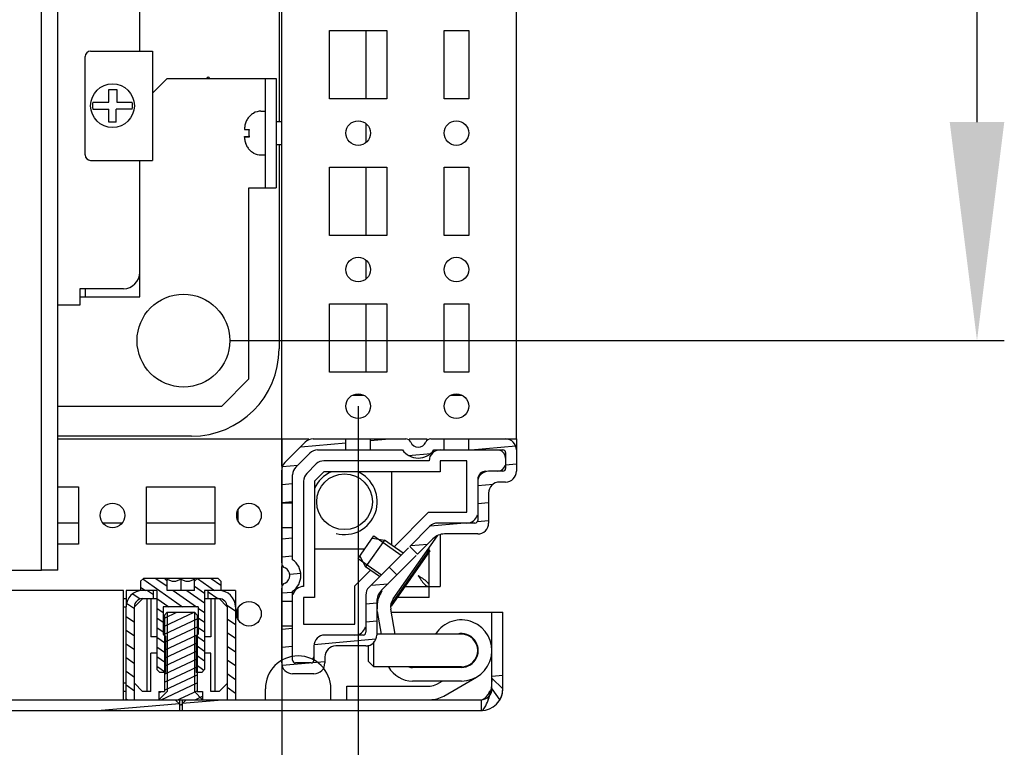
# Model space of a CAD drawing. Units: millimetres. Extents: x 0 to 594, y 0 to 420.
# Drawn here: x 423 to 441, y 27 to 41 of the extents above; entities that cross this region are included whole.
import ezdxf

# ---------------------------------------------------------------- set-up
doc = ezdxf.new("R2010")
doc.units = ezdxf.units.MM
doc.header["$LTSCALE"] = 32.67
doc.header["$PDMODE"] = 3
doc.header["$PDSIZE"] = 1
doc.layers.get('0').update_dxf_attribs({"linetype": 'CONTINUOUS'})
doc.layers.get('Defpoints').update_dxf_attribs({"linetype": 'CONTINUOUS'})
for name, color, linetype in [('02___PRT_ALL_AXES', 7, 'CONTINUOUS'), ('07__ASM_ALL_ANNOTATION', 7, 'CONTINUOUS'), ('ALL_FEATURES', 7, 'CONTINUOUS')]:
    doc.layers.add(name, color=color, linetype=linetype)
doc.styles.get("Standard").update_dxf_attribs({"font": 'gost.ttf'})
doc.dimstyles.new('DIMSTYLE_4', dxfattribs={"dimtxt": 3.5, "dimasz": 4, "dimexe": 0.5, "dimexo": 0, "dimgap": 0.875, "dimtad": 1, "dimdec": 3, "dimlfac": 10, "dimtxsty": 'STANDARD', "dimblk": '_FILLED', "dimblk1": '_FILLED', "dimblk2": '_FILLED', "dimcen": 0.09, "dimadec": 0, "dimazin": 0, "dimtp": 0.5, "dimtm": 0.5, "dimtfac": 1, "dimtdec": 3, "dimtofl": 0, "dimtmove": 0, "dimatfit": 3, "dimldrblk": '_FILLED', "dimfxl": 1, "dimtolj": 1, "dimarcsym": 0})
doc.dimstyles.new('DIMSTYLE_5', dxfattribs={"dimtxt": 3.5, "dimasz": 4, "dimexe": 0.5, "dimexo": 0, "dimgap": 0.875, "dimtad": 1, "dimdec": 3, "dimlfac": 10, "dimtxsty": 'STANDARD', "dimblk": '_FILLED', "dimblk1": '_FILLED', "dimblk2": '_FILLED', "dimcen": 0.09, "dimadec": 0, "dimazin": 0, "dimtp": 0.8, "dimtm": 0.8, "dimtfac": 1, "dimtdec": 3, "dimtofl": 0, "dimtmove": 0, "dimatfit": 3, "dimldrblk": '_FILLED', "dimfxl": 1, "dimtolj": 1, "dimarcsym": 0})

# ---------------------------------------------------------------- blocks, each defined once
blk = doc.blocks.new('_FILLED')
at = {"color": 0, "linetype": 'ByBlock'}
blk.add_solid([(0, 0), (-1, 0.125), (-1, -0.125)], dxfattribs=at)
blk = doc.blocks.new('*D16')
at = {"layer": '07__ASM_ALL_ANNOTATION', "color": 0, "linetype": 'Continuous', "lineweight": -2}
for p, q in [((356.964, 33.373), (356.964, 18.27)), ((428.164, 32.998), (428.164, 18.27)), ((424.164, 18.77), (360.964, 18.77))]:
    blk.add_line(p, q, dxfattribs=at)
at = {"layer": 'Defpoints', "color": 0, "linetype": 'Continuous'}
for p in [(356.964, 33.373), (428.164, 32.998), (356.964, 18.77)]:
    blk.add_point(p, dxfattribs=at)
at = {"layer": '07__ASM_ALL_ANNOTATION', "color": 0, "linetype": 'Continuous', "lineweight": -2, "xscale": 4, "yscale": 4, "zscale": 4, "rotation": 180}
blk.add_blockref('_FILLED', (356.964, 18.77), dxfattribs=at)
at = {"layer": '07__ASM_ALL_ANNOTATION', "color": 0, "linetype": 'Continuous', "lineweight": -2, "xscale": 4, "yscale": 4, "zscale": 4}
blk.add_blockref('_FILLED', (428.164, 18.77), dxfattribs=at)
at = {"layer": '07__ASM_ALL_ANNOTATION', "color": 0, "linetype": 'Continuous', "insert": (392.575, 23.145), "char_height": 3.5, "attachment_point": 2}
blk.add_mtext('\\A1;712', dxfattribs=at)
blk = doc.blocks.new('*D17')
at = {"layer": '07__ASM_ALL_ANNOTATION', "color": 0, "linetype": 'Continuous', "lineweight": -2}
for p, q in [((355.564, 33.598), (355.564, 8.371)), ((429.564, 33.598), (429.564, 8.371)), ((359.564, 8.871), (425.564, 8.871))]:
    blk.add_line(p, q, dxfattribs=at)
at = {"layer": 'Defpoints', "color": 0, "linetype": 'Continuous'}
for p in [(355.564, 33.598), (429.564, 33.598), (429.564, 8.871)]:
    blk.add_point(p, dxfattribs=at)
at = {"layer": '07__ASM_ALL_ANNOTATION', "color": 0, "linetype": 'Continuous', "lineweight": -2, "xscale": 4, "yscale": 4, "zscale": 4, "rotation": 180}
blk.add_blockref('_FILLED', (355.564, 8.871), dxfattribs=at)
at = {"layer": '07__ASM_ALL_ANNOTATION', "color": 0, "linetype": 'Continuous', "lineweight": -2, "xscale": 4, "yscale": 4, "zscale": 4}
blk.add_blockref('_FILLED', (429.564, 8.871), dxfattribs=at)
at = {"layer": '07__ASM_ALL_ANNOTATION', "color": 0, "linetype": 'Continuous', "insert": (392.564, 13.246), "char_height": 3.5, "attachment_point": 2}
blk.add_mtext('\\A1;740', dxfattribs=at)
blk = doc.blocks.new('*D18')
at = {"layer": '07__ASM_ALL_ANNOTATION', "color": 0, "linetype": 'Continuous', "lineweight": -2}
for p, q in [((426.364, 62.398), (441.399, 62.398)), ((440.899, 58.398), (440.899, 38.798)), ((427.214, 34.798), (441.399, 34.798))]:
    blk.add_line(p, q, dxfattribs=at)
at = {"layer": 'Defpoints', "color": 0, "linetype": 'Continuous'}
for p in [(426.364, 62.398), (427.214, 34.798), (440.899, 34.798)]:
    blk.add_point(p, dxfattribs=at)
at = {"layer": '07__ASM_ALL_ANNOTATION', "color": 0, "linetype": 'Continuous', "lineweight": -2, "xscale": 4, "yscale": 4, "zscale": 4}
for p, rotation in [((440.899, 62.398), 90), ((440.899, 34.798), 270)]:
    blk.add_blockref('_FILLED', p, dxfattribs=dict(at, rotation=rotation))
at = {"layer": '07__ASM_ALL_ANNOTATION', "color": 0, "linetype": 'Continuous', "insert": (436.524, 48.598), "char_height": 3.5, "attachment_point": 2, "rotation": 90}
blk.add_mtext('\\A1;276', dxfattribs=at)

msp = doc.modelspace()

# ---------------------------------------------------------------- hatches: boundary and pattern name
at = {"linetype": 'Continuous'}
h = msp.add_hatch(dxfattribs=at)
h.set_pattern_fill('DEFAULT__48', scale=0.32974, angle=5, style=0, pattern_type=0)
h.set_pattern_definition([(5, (0, 0), (-0.02873871, 0.328485), [])])
edge = h.paths.add_edge_path()
edge.add_line((429.9036, 30.0165), (429.9036, 29.40777))
edge.add_spline(control_points=[(429.7036, 29.20777), (429.82076, 29.20777), (429.9036, 29.29061), (429.9036, 29.40777)], knot_values=[0, 0, 0, 0, 1, 1, 1, 1], weights=[1, 0.80473785, 0.80473785, 1], degree=3, periodic=0)
edge.add_line((429.7036, 29.20777), (429.1536, 29.20777))
edge.add_spline(control_points=[(428.9536, 29.00777), (428.9536, 29.12493), (429.03644, 29.20777), (429.1536, 29.20777)], knot_values=[0, 0, 0, 0, 1, 1, 1, 1], weights=[1, 0.80473785, 0.80473785, 1], degree=3, periodic=0)
edge.add_line((428.9536, 29.00777), (428.9536, 28.89777))
edge.add_spline(control_points=[(428.7536, 28.69777), (428.87076, 28.69777), (428.9536, 28.78061), (428.9536, 28.89777)], knot_values=[0, 0, 0, 0, 1, 1, 1, 1], weights=[1, 0.80473785, 0.80473785, 1], degree=3, periodic=0)
edge.add_line((428.7536, 28.69777), (428.3636, 28.69777))
edge.add_spline(control_points=[(428.1636, 28.89777), (428.1636, 28.78061), (428.24644, 28.69777), (428.3636, 28.69777)], knot_values=[0, 0, 0, 0, 1, 1, 1, 1], weights=[1, 0.80473785, 0.80473785, 1], degree=3, periodic=0)
edge.add_line((428.1636, 28.89777), (428.1636, 29.57277))
edge.add_line((428.3636, 29.57277), (428.1636, 29.57277))
edge.add_line((428.3636, 28.94777), (428.3636, 29.57277))
edge.add_spline(control_points=[(428.3636, 28.94777), (428.3636, 28.91848), (428.38431, 28.89777), (428.4136, 28.89777)], knot_values=[0, 0, 0, 0, 1, 1, 1, 1], weights=[1, 0.80473785, 0.80473785, 1], degree=3, periodic=0)
edge.add_line((428.7036, 28.89777), (428.4136, 28.89777))
edge.add_spline(control_points=[(428.7036, 28.89777), (428.73289, 28.89777), (428.7536, 28.91848), (428.7536, 28.94777)], knot_values=[0, 0, 0, 0, 1, 1, 1, 1], weights=[1, 0.80473785, 0.80473785, 1], degree=3, periodic=0)
edge.add_line((428.7536, 29.20777), (428.7536, 28.94777))
edge.add_spline(control_points=[(428.7536, 29.20777), (428.7536, 29.32493), (428.83644, 29.40777), (428.9536, 29.40777)], knot_values=[0, 0, 0, 0, 1, 1, 1, 1], weights=[1, 0.80473785, 0.80473785, 1], degree=3, periodic=0)
edge.add_line((429.6536, 29.40777), (428.9536, 29.40777))
edge.add_spline(control_points=[(429.6536, 29.40777), (429.68289, 29.40777), (429.7036, 29.42848), (429.7036, 29.45777)], knot_values=[0, 0, 0, 0, 1, 1, 1, 1], weights=[1, 0.80473785, 0.80473785, 1], degree=3, periodic=0)
edge.add_line((429.7036, 30.14077), (429.7036, 29.45777))
edge.add_spline(control_points=[(429.7036, 30.14077), (429.7036, 30.19452), (429.72417, 30.24418), (429.76218, 30.28219)], knot_values=[0, 0, 0, 0, 1, 1, 1, 1], weights=[1, 0.94925302, 0.94925302, 1], degree=3, periodic=0)
edge.add_line((430.12976, 30.64977), (429.76218, 30.28219))
edge.add_line((430.27118, 30.50835), (430.12976, 30.64977))
edge.add_line((430.27118, 30.50835), (429.99147, 30.22864))
edge.add_spline(control_points=[(429.9036, 30.0165), (429.9036, 30.09713), (429.93446, 30.17162), (429.99147, 30.22864)], knot_values=[0, 0, 0, 0, 1, 1, 1, 1], weights=[1, 0.94925302, 0.94925302, 1], degree=3, periodic=0)
edge = h.paths.add_edge_path()
edge.add_line((428.1636, 30.02277), (428.1636, 30.26864))
edge.add_spline(control_points=[(428.2236, 30.36029), (428.18604, 30.3439), (428.1636, 30.30962), (428.1636, 30.26864)], knot_values=[0, 0, 0, 0, 1, 1, 1, 1], weights=[1, 0.89110668, 0.89110668, 1], degree=3, periodic=0)
edge.add_spline(control_points=[(428.2236, 30.63525), (428.3636, 30.57414), (428.3636, 30.42139), (428.2236, 30.36029)], knot_values=[0, 0, 0, 0, 1, 1, 1, 1], weights=[1, 0.6, 0.6, 1], degree=3, periodic=0)
edge.add_spline(control_points=[(428.1636, 30.7269), (428.1636, 30.68592), (428.18604, 30.65164), (428.2236, 30.63525)], knot_values=[0, 0, 0, 0, 1, 1, 1, 1], weights=[1, 0.89110668, 0.89110668, 1], degree=3, periodic=0)
edge.add_line((428.1636, 30.7269), (428.1636, 31.37277))
edge.add_line((428.3636, 31.37277), (428.1636, 31.37277))
edge.add_line((428.3636, 30.785), (428.3636, 31.37277))
edge.add_spline(control_points=[(428.3636, 30.785), (428.5836, 30.63181), (428.5836, 30.36373), (428.3636, 30.21054)], knot_values=[0, 0, 0, 0, 1, 1, 1, 1], weights=[1, 0.71428571, 0.71428571, 1], degree=3, periodic=0)
edge.add_line((428.3636, 30.02277), (428.3636, 30.21054))
edge.add_line((428.3636, 30.02277), (428.1636, 30.02277))
edge = h.paths.add_edge_path()
edge.add_line((428.1636, 31.82277), (428.1636, 32.42493))
edge.add_spline(control_points=[(428.22218, 32.56635), (428.18417, 32.52834), (428.1636, 32.47868), (428.1636, 32.42493)], knot_values=[0, 0, 0, 0, 1, 1, 1, 1], weights=[1, 0.94925302, 0.94925302, 1], degree=3, periodic=0)
edge.add_line((428.22218, 32.56635), (428.59502, 32.93919))
edge.add_spline(control_points=[(428.73644, 32.99777), (428.68269, 32.99777), (428.63303, 32.9772), (428.59502, 32.93919)], knot_values=[0, 0, 0, 0, 1, 1, 1, 1], weights=[1, 0.94925302, 0.94925302, 1], degree=3, periodic=0)
edge.add_line((428.73644, 32.99777), (429.3386, 32.99777))
edge.add_line((429.3386, 32.79777), (429.3386, 32.99777))
edge.add_line((428.81929, 32.79777), (429.3386, 32.79777))
edge.add_spline(control_points=[(428.81929, 32.79777), (428.76553, 32.79777), (428.71587, 32.7772), (428.67786, 32.73919)], knot_values=[0, 0, 0, 0, 1, 1, 1, 1], weights=[1, 0.94925302, 0.94925302, 1], degree=3, periodic=0)
edge.add_line((428.42218, 32.4835), (428.67786, 32.73919))
edge.add_spline(control_points=[(428.42218, 32.4835), (428.38417, 32.4455), (428.3636, 32.39583), (428.3636, 32.34208)], knot_values=[0, 0, 0, 0, 1, 1, 1, 1], weights=[1, 0.94925302, 0.94925302, 1], degree=3, periodic=0)
edge.add_line((428.3636, 31.82277), (428.3636, 32.34208))
edge.add_line((428.3636, 31.82277), (428.1636, 31.82277))
edge = h.paths.add_edge_path()
edge.add_line((429.7886, 32.99777), (430.43447, 32.99777))
edge.add_spline(control_points=[(430.52612, 32.93777), (430.50973, 32.97532), (430.47545, 32.99777), (430.43447, 32.99777)], knot_values=[0, 0, 0, 0, 1, 1, 1, 1], weights=[1, 0.89110668, 0.89110668, 1], degree=3, periodic=0)
edge.add_spline(control_points=[(430.80108, 32.93777), (430.73998, 32.79777), (430.58722, 32.79777), (430.52612, 32.93777)], knot_values=[0, 0, 0, 0, 1, 1, 1, 1], weights=[1, 0.6, 0.6, 1], degree=3, periodic=0)
edge.add_spline(control_points=[(430.89273, 32.99777), (430.85175, 32.99777), (430.81747, 32.97532), (430.80108, 32.93777)], knot_values=[0, 0, 0, 0, 1, 1, 1, 1], weights=[1, 0.89110668, 0.89110668, 1], degree=3, periodic=0)
edge.add_line((430.89273, 32.99777), (431.1386, 32.99777))
edge.add_line((431.1386, 32.79777), (431.1386, 32.99777))
edge.add_line((430.95083, 32.79777), (431.1386, 32.79777))
edge.add_spline(control_points=[(430.95083, 32.79777), (430.79764, 32.57777), (430.52956, 32.57777), (430.37637, 32.79777)], knot_values=[0, 0, 0, 0, 1, 1, 1, 1], weights=[1, 0.71428571, 0.71428571, 1], degree=3, periodic=0)
edge.add_line((429.7886, 32.79777), (430.37637, 32.79777))
edge.add_line((429.7886, 32.79777), (429.7886, 32.99777))
edge = h.paths.add_edge_path()
edge.add_line((431.5886, 32.99777), (432.2636, 32.99777))
edge.add_spline(control_points=[(432.4636, 32.79777), (432.4636, 32.91493), (432.38076, 32.99777), (432.2636, 32.99777)], knot_values=[0, 0, 0, 0, 1, 1, 1, 1], weights=[1, 0.80473785, 0.80473785, 1], degree=3, periodic=0)
edge.add_line((432.4636, 32.79777), (432.4636, 32.40777))
edge.add_spline(control_points=[(432.2636, 32.20777), (432.38076, 32.20777), (432.4636, 32.29061), (432.4636, 32.40777)], knot_values=[0, 0, 0, 0, 1, 1, 1, 1], weights=[1, 0.80473785, 0.80473785, 1], degree=3, periodic=0)
edge.add_line((432.2636, 32.20777), (432.1536, 32.20777))
edge.add_spline(control_points=[(431.9536, 32.00777), (431.9536, 32.12493), (432.03644, 32.20777), (432.1536, 32.20777)], knot_values=[0, 0, 0, 0, 1, 1, 1, 1], weights=[1, 0.80473785, 0.80473785, 1], degree=3, periodic=0)
edge.add_line((431.9536, 32.00777), (431.9536, 31.45777))
edge.add_spline(control_points=[(431.7536, 31.25777), (431.87076, 31.25777), (431.9536, 31.34061), (431.9536, 31.45777)], knot_values=[0, 0, 0, 0, 1, 1, 1, 1], weights=[1, 0.80473785, 0.80473785, 1], degree=3, periodic=0)
edge.add_line((431.7536, 31.25777), (431.14486, 31.25777))
edge.add_spline(control_points=[(430.93273, 31.1699), (430.98975, 31.22691), (431.06424, 31.25777), (431.14486, 31.25777)], knot_values=[0, 0, 0, 0, 1, 1, 1, 1], weights=[1, 0.94925302, 0.94925302, 1], degree=3, periodic=0)
edge.add_line((430.93273, 31.1699), (430.65302, 30.89019))
edge.add_line((430.65302, 30.89019), (430.5116, 31.03161))
edge.add_line((430.87918, 31.39919), (430.5116, 31.03161))
edge.add_spline(control_points=[(430.87918, 31.39919), (430.91719, 31.4372), (430.96685, 31.45777), (431.0206, 31.45777)], knot_values=[0, 0, 0, 0, 1, 1, 1, 1], weights=[1, 0.94925302, 0.94925302, 1], degree=3, periodic=0)
edge.add_line((431.7036, 31.45777), (431.0206, 31.45777))
edge.add_spline(control_points=[(431.7036, 31.45777), (431.73289, 31.45777), (431.7536, 31.47848), (431.7536, 31.50777)], knot_values=[0, 0, 0, 0, 1, 1, 1, 1], weights=[1, 0.80473785, 0.80473785, 1], degree=3, periodic=0)
edge.add_line((431.7536, 32.20777), (431.7536, 31.50777))
edge.add_spline(control_points=[(431.7536, 32.20777), (431.7536, 32.32493), (431.83644, 32.40777), (431.9536, 32.40777)], knot_values=[0, 0, 0, 0, 1, 1, 1, 1], weights=[1, 0.80473785, 0.80473785, 1], degree=3, periodic=0)
edge.add_line((432.2136, 32.40777), (431.9536, 32.40777))
edge.add_spline(control_points=[(432.2136, 32.40777), (432.24289, 32.40777), (432.2636, 32.42848), (432.2636, 32.45777)], knot_values=[0, 0, 0, 0, 1, 1, 1, 1], weights=[1, 0.80473785, 0.80473785, 1], degree=3, periodic=0)
edge.add_line((432.2636, 32.74777), (432.2636, 32.45777))
edge.add_spline(control_points=[(432.2636, 32.74777), (432.2636, 32.77706), (432.24289, 32.79777), (432.2136, 32.79777)], knot_values=[0, 0, 0, 0, 1, 1, 1, 1], weights=[1, 0.80473785, 0.80473785, 1], degree=3, periodic=0)
edge.add_line((431.5886, 32.79777), (432.2136, 32.79777))
edge.add_line((431.5886, 32.79777), (431.5886, 32.99777))
h = msp.add_hatch(dxfattribs=at)
h.set_pattern_fill('DEFAULT__52', scale=0.1452, angle=325, style=0, pattern_type=0)
h.set_pattern_definition([(325, (0, 0), (0.08328337, 0.11894098), [])])
edge = h.paths.add_edge_path()
edge.add_line((426.9986, 30.44431), (426.6136, 30.44431))
edge.add_line((427.0486, 30.39431), (426.9986, 30.44431))
edge.add_line((427.0486, 30.39431), (427.0486, 30.22431))
edge.add_line((427.0486, 30.22431), (426.7486, 30.22431))
edge.add_line((426.7486, 30.22431), (426.7486, 28.77431))
edge.add_line((426.7486, 28.77431), (426.6986, 28.72431))
edge.add_line((426.6986, 28.72431), (426.5936, 28.72431))
edge.add_line((426.5936, 29.38431), (426.5936, 28.72431))
edge.add_line((426.6336, 29.42431), (426.5936, 29.38431))
edge.add_line((426.6336, 29.92431), (426.6336, 29.42431))
edge.add_line((426.6336, 29.92431), (425.9936, 29.92431))
edge.add_line((425.9936, 29.92431), (425.9936, 29.42431))
edge.add_line((425.9936, 29.42431), (426.0336, 29.38431))
edge.add_line((426.0336, 29.38431), (426.0336, 28.72431))
edge.add_line((426.0336, 28.72431), (425.9286, 28.72431))
edge.add_line((425.8786, 28.77431), (425.9286, 28.72431))
edge.add_line((425.8786, 30.22431), (425.8786, 28.77431))
edge.add_line((425.8786, 30.22431), (425.5786, 30.22431))
edge.add_line((425.5786, 30.39431), (425.5786, 30.22431))
edge.add_line((425.5786, 30.39431), (425.6286, 30.44431))
edge.add_line((426.0136, 30.44431), (425.6286, 30.44431))
edge.add_line((426.0636, 30.39431), (426.0136, 30.44431))
edge.add_line((426.0636, 30.22431), (426.0636, 30.39431))
edge.add_line((426.5636, 30.22431), (426.0636, 30.22431))
edge.add_line((426.5636, 30.22431), (426.5636, 30.39431))
edge.add_line((426.5636, 30.39431), (426.6136, 30.44431))
h = msp.add_hatch(dxfattribs=at)
h.set_pattern_fill('DEFAULT__49', scale=0.205292, angle=325, style=0, pattern_type=0)
h.set_pattern_definition([(325, (0, 0), (0.11775068, 0.1681654), [])])
edge = h.paths.add_edge_path()
edge.add_line((425.3136, 28.22431), (425.3136, 29.92431))
edge.add_spline(control_points=[(425.6136, 30.22431), (425.43786, 30.22431), (425.3136, 30.10005), (425.3136, 29.92431)], knot_values=[0, 0, 0, 0, 1, 1, 1, 1], weights=[1, 0.80473785, 0.80473785, 1], degree=3, periodic=0)
edge.add_line((425.6136, 30.22431), (425.8136, 30.22431))
edge.add_line((425.8136, 30.07431), (425.8136, 30.22431))
edge.add_line((425.6136, 30.07431), (425.8136, 30.07431))
edge.add_spline(control_points=[(425.6136, 30.07431), (425.52573, 30.07431), (425.4636, 30.01218), (425.4636, 29.92431)], knot_values=[0, 0, 0, 0, 1, 1, 1, 1], weights=[1, 0.80473785, 0.80473785, 1], degree=3, periodic=0)
edge.add_line((425.4636, 28.22431), (425.4636, 29.92431))
edge.add_line((425.4636, 28.22431), (425.3136, 28.22431))
edge = h.paths.add_edge_path()
edge.add_line((426.8136, 30.22431), (427.0136, 30.22431))
edge.add_spline(control_points=[(427.3136, 29.92431), (427.3136, 30.10005), (427.18934, 30.22431), (427.0136, 30.22431)], knot_values=[0, 0, 0, 0, 1, 1, 1, 1], weights=[1, 0.80473785, 0.80473785, 1], degree=3, periodic=0)
edge.add_line((427.3136, 29.92431), (427.3136, 28.22431))
edge.add_line((427.1636, 28.22431), (427.3136, 28.22431))
edge.add_line((427.1636, 29.92431), (427.1636, 28.22431))
edge.add_spline(control_points=[(427.1636, 29.92431), (427.1636, 30.01218), (427.10147, 30.07431), (427.0136, 30.07431)], knot_values=[0, 0, 0, 0, 1, 1, 1, 1], weights=[1, 0.80473785, 0.80473785, 1], degree=3, periodic=0)
edge.add_line((426.8136, 30.07431), (427.0136, 30.07431))
edge.add_line((426.8136, 30.07431), (426.8136, 30.22431))
h = msp.add_hatch(dxfattribs=at)
h.set_pattern_fill('DEFAULT__55', scale=4.553691, angle=5, style=0, pattern_type=0)
h.set_pattern_definition([(5, (0, 0), (-0.39688, 4.536363), [])])
edge = h.paths.add_edge_path()
edge.add_line((353.3136, 28.02431), (354.1636, 28.02431))
edge.add_spline(control_points=[(352.9136, 28.42431), (352.9136, 28.19), (353.07929, 28.02431), (353.3136, 28.02431)], knot_values=[0, 0, 0, 0, 1, 1, 1, 1], weights=[1, 0.80473785, 0.80473785, 1], degree=3, periodic=0)
edge.add_line((352.9136, 28.42431), (352.9136, 29.82431))
edge.add_line((353.1136, 29.82431), (352.9136, 29.82431))
edge.add_line((353.1136, 28.42431), (353.1136, 29.82431))
edge.add_spline(control_points=[(353.1136, 28.42431), (353.1136, 28.30716), (353.19644, 28.22431), (353.3136, 28.22431)], knot_values=[0, 0, 0, 0, 1, 1, 1, 1], weights=[1, 0.80473785, 0.80473785, 1], degree=3, periodic=0)
edge.add_line((353.3136, 28.22431), (354.1636, 28.22431))
edge.add_line((354.1636, 28.22431), (354.1636, 28.02431))
edge = h.paths.add_edge_path()
edge.add_line((355.6636, 28.02431), (358.7886, 28.02431))
edge.add_line((355.6636, 28.22431), (355.6636, 28.02431))
edge.add_line((355.6636, 28.22431), (358.7886, 28.22431))
edge.add_line((358.7886, 28.22431), (358.7886, 28.02431))
edge = h.paths.add_edge_path()
edge.add_line((358.8386, 28.02431), (426.2886, 28.02431))
edge.add_line((358.8386, 28.22431), (358.8386, 28.02431))
edge.add_line((358.8386, 28.22431), (426.2886, 28.22431))
edge.add_line((426.2886, 28.22431), (426.2886, 28.02431))
edge = h.paths.add_edge_path()
edge.add_line((426.3386, 28.02431), (431.8136, 28.02431))
edge.add_line((426.3386, 28.22431), (426.3386, 28.02431))
edge.add_line((426.3386, 28.22431), (431.8136, 28.22431))
edge.add_spline(control_points=[(432.0136, 28.42431), (432.0136, 28.30716), (431.93076, 28.22431), (431.8136, 28.22431)], knot_values=[0, 0, 0, 0, 1, 1, 1, 1], weights=[1, 0.80473785, 0.80473785, 1], degree=3, periodic=0)
edge.add_line((432.0136, 28.42431), (432.0136, 29.82431))
edge.add_line((432.0136, 29.82431), (432.2136, 29.82431))
edge.add_line((432.2136, 28.42431), (432.2136, 29.82431))
edge.add_spline(control_points=[(432.2136, 28.42431), (432.2136, 28.19), (432.04791, 28.02431), (431.8136, 28.02431)], knot_values=[0, 0, 0, 0, 1, 1, 1, 1], weights=[1, 0.80473785, 0.80473785, 1], degree=3, periodic=0)
h = msp.add_hatch(dxfattribs=at)
h.set_pattern_fill('DEFAULT__59', scale=0.132676, angle=205, style=0, pattern_type=0)
h.set_pattern_definition([(205, (0, 0), (0.056071506, -0.120245733), [])])
edge = h.paths.add_edge_path()
edge.add_line((426.2136, 28.22431), (426.3136, 28.12431))
edge.add_line((425.9136, 28.22431), (426.2136, 28.22431))
edge.add_line((425.9136, 28.37431), (425.9136, 28.22431))
edge.add_line((425.9136, 28.37431), (426.0136, 28.37431))
edge.add_line((426.0136, 29.77431), (426.0136, 28.37431))
edge.add_line((426.0636, 29.82431), (426.0136, 29.77431))
edge.add_line((426.0636, 29.82431), (426.5636, 29.82431))
edge.add_line((426.5636, 29.82431), (426.6136, 29.77431))
edge.add_line((426.6136, 29.77431), (426.6136, 28.37431))
edge.add_line((426.6136, 28.37431), (426.7136, 28.37431))
edge.add_line((426.7136, 28.37431), (426.7136, 28.22431))
edge.add_line((426.4136, 28.22431), (426.7136, 28.22431))
edge.add_line((426.4136, 28.22431), (426.3136, 28.12431))

# ---------------------------------------------------------------- linework, layer by layer
at = {"color": 7, "linetype": 'Continuous'}
for p, q in [((432.4636, 32.99777), (432.4636, 64.19777)), ((423.7636, 30.59777), (423.7636, 53.42277)), ((424.0636, 30.59777), (424.0636, 53.42277)), ((428.1636, 32.99777), (428.1636, 49.82277)), ((428.1136, 49.22277), (428.1136, 38.80777)), ((425.5636, 40.09777), (425.5636, 48.09777)), ((429.7036, 40.47277), (429.7036, 39.22277)), ((424.6636, 40.09777), (425.79351, 40.09777)), ((425.79351, 40.09777), (425.79351, 38.09777)), ((424.5636, 38.19777), (424.5636, 39.99777)), ((426.0636, 39.59777), (425.79351, 39.32768)), ((426.0636, 39.59777), (428.0636, 39.59777)), ((427.8636, 37.59777), (427.8636, 39.59777)), ((428.0636, 39.59777), (428.0636, 37.59777)), ((424.9986, 39.39777), (425.1406, 39.39777)), ((424.9986, 39.16277), (424.9986, 39.39777)), ((425.1406, 39.39777), (425.1406, 39.16277)), ((424.7041, 39.16277), (424.9986, 39.16277)), ((425.1406, 39.16277), (425.4231, 39.16277)), ((424.7041, 39.03277), (424.9986, 39.03277)), ((424.9986, 38.79777), (424.9986, 39.03277)), ((425.4231, 39.03277), (425.1286, 39.03277)), ((425.1286, 38.79777), (425.1286, 39.03277)), ((427.6436, 38.9631), (427.6436, 38.95727)), ((427.7836, 38.99777), (427.8636, 38.99777)), ((425.1286, 38.79777), (424.9986, 38.79777)), ((428.0636, 38.80777), (428.1636, 38.80777)), ((427.4836, 38.67376), (427.4836, 38.66277)), ((427.4836, 38.66277), (427.56642, 38.66277)), ((429.7036, 38.7728), (429.7036, 38.42274)), ((427.4836, 38.53277), (427.56668, 38.53277)), ((427.4836, 38.52177), (427.4836, 38.53277)), ((427.4836, 38.52077), (427.4836, 38.52177)), ((427.56909, 38.52077), (427.48362, 38.52077)), ((427.6436, 38.23827), (427.6436, 38.23244)), ((428.0636, 38.38777), (428.1636, 38.38777)), ((428.1136, 38.38777), (428.1136, 34.64777)), ((424.6636, 38.09777), (425.79351, 38.09777)), ((425.5636, 35.59777), (425.5636, 38.09777)), ((427.7836, 38.19777), (427.8636, 38.19777)), ((429.7036, 37.97277), (429.7036, 36.72277)), ((427.5636, 37.59777), (428.0636, 37.59777)), ((427.5636, 34.09777), (427.5636, 37.59777)), ((429.7036, 36.2728), (429.7036, 35.92274)), ((425.2636, 35.74777), (424.4636, 35.74777)), ((424.4636, 35.74777), (424.4636, 35.44777)), ((424.5636, 35.74777), (424.5636, 35.59777)), ((424.4636, 35.59777), (425.5636, 35.59777)), ((424.4636, 35.44777), (424.0636, 35.44777)), ((429.7036, 35.47277), (429.7036, 34.22277)), ((427.0636, 33.59777), (427.5636, 34.09777)), ((429.46685, 33.79777), (429.66035, 33.79777)), ((431.26685, 33.79777), (431.46035, 33.79777)), ((424.0636, 33.59777), (427.0636, 33.59777)), ((426.5136, 33.04777), (424.0636, 33.04777)), ((424.0636, 32.99777), (428.1636, 32.99777)), ((428.1636, 32.99777), (428.65991, 32.99777)), ((428.1636, 32.50146), (428.1636, 32.99777)), ((428.22218, 32.56635), (428.59502, 32.93919)), ((428.73644, 32.99777), (430.43447, 32.99777)), ((429.3386, 32.79777), (429.3386, 32.99777)), ((429.7886, 32.79777), (429.7886, 32.99777)), ((430.49798, 32.99777), (430.82922, 32.99777)), ((430.89273, 32.99777), (432.4636, 32.99777)), ((431.1386, 32.79777), (431.1386, 32.99777)), ((431.5886, 32.79777), (431.5886, 32.99777)), ((432.4636, 32.99777), (432.4636, 32.40777)), ((428.42218, 32.4835), (428.67786, 32.73919)), ((428.81929, 32.79777), (430.37637, 32.79777)), ((430.95083, 32.79777), (432.2136, 32.79777)), ((432.2636, 32.74777), (432.2636, 32.45777)), ((428.79502, 32.53919), (428.62218, 32.36635)), ((430.8636, 32.59777), (428.93644, 32.59777)), ((431.5536, 32.59777), (431.0636, 32.59777)), ((431.0636, 32.59777), (431.0636, 32.39777)), ((431.5536, 31.65777), (431.5536, 32.59777)), ((428.1636, 30.7269), (428.1636, 32.42493)), ((428.3636, 30.785), (428.3636, 32.34208)), ((428.93644, 32.39777), (428.7636, 32.22493)), ((431.0636, 32.39777), (428.93644, 32.39777)), ((430.17776, 31.05411), (430.17776, 32.39777)), ((432.2136, 32.40777), (431.9536, 32.40777)), ((428.5636, 32.22493), (428.5636, 30.29777)), ((428.7636, 32.22493), (428.7636, 30.09777)), ((431.7536, 32.20777), (431.7536, 31.50777)), ((432.2636, 32.20777), (432.1536, 32.20777)), ((431.9536, 32.00777), (431.9536, 31.45777)), ((428.3636, 31.82277), (428.1636, 31.82277)), ((427.3636, 31.49674), (427.3636, 31.6988)), ((430.22099, 31.02384), (430.85491, 31.65777)), ((430.85491, 31.65777), (431.5536, 31.65777)), ((424.4386, 31.45777), (424.0636, 31.45777)), ((425.23252, 31.45777), (424.89468, 31.45777)), ((426.9386, 31.45777), (425.6886, 31.45777)), ((430.87918, 31.39919), (430.5116, 31.03161)), ((431.7036, 31.45777), (431.0206, 31.45777)), ((428.3636, 31.37277), (428.1636, 31.37277)), ((429.56513, 30.81165), (429.85192, 31.22122)), ((429.85192, 31.22122), (430.35144, 30.87145)), ((430.20401, 30.06778), (431.01492, 31.22588)), ((431.0636, 31.24605), (431.0636, 30.29777)), ((431.7536, 31.25777), (431.14486, 31.25777)), ((430.04443, 31.14746), (429.70028, 30.65597)), ((429.82324, 31.18026), (430.04443, 31.14746)), ((430.38734, 30.90735), (430.04443, 31.14746)), ((430.65302, 30.89019), (430.5116, 31.03161)), ((430.93273, 31.1699), (430.65302, 30.89019)), ((428.7636, 30.98361), (429.68554, 30.98361)), ((429.59381, 30.8526), (429.70028, 30.65597)), ((430.48602, 31.00603), (429.76218, 30.28219)), ((430.62744, 30.86461), (429.99147, 30.22864)), ((430.16194, 29.95539), (430.86404, 30.95811)), ((430.17493, 29.93908), (430.88042, 30.94663)), ((430.81953, 30.94684), (430.86404, 30.95811)), ((430.86404, 30.95811), (430.82226, 30.95074)), ((430.8636, 30.95811), (430.8636, 31.00978)), ((430.8636, 30.09777), (430.8636, 30.92261)), ((430.88043, 30.94664), (430.86404, 30.95811)), ((428.1636, 30.33215), (428.1636, 30.66338)), ((429.56513, 30.81165), (429.99243, 30.51244)), ((422.0636, 30.59777), (423.7636, 30.59777)), ((424.0636, 30.59777), (423.7636, 30.59777)), ((429.5036, 30.30645), (429.79018, 30.59303)), ((429.95653, 30.47654), (429.70028, 30.65597)), ((430.27118, 30.50835), (430.12976, 30.64977)), ((425.5786, 30.39431), (425.6286, 30.44431)), ((425.5786, 30.39431), (425.5786, 30.22431)), ((426.9986, 30.44431), (425.6286, 30.44431)), ((426.0636, 30.39431), (426.0136, 30.44431)), ((426.0636, 30.22431), (426.0636, 30.43299)), ((426.3136, 30.43299), (426.3136, 30.22431)), ((426.5636, 30.39431), (426.6136, 30.44431)), ((426.5636, 30.22431), (426.5636, 30.43299)), ((427.0486, 30.39431), (426.9986, 30.44431)), ((427.0486, 30.39431), (427.0486, 30.22431)), ((429.5036, 29.60777), (429.5036, 30.30645)), ((425.2636, 30.22431), (421.73469, 30.22431)), ((425.2636, 28.22431), (425.2636, 30.22431)), ((425.8786, 30.22431), (425.31654, 30.22431)), ((425.31654, 30.22431), (425.31654, 29.93911)), ((425.8136, 30.07431), (425.8136, 30.22431)), ((425.8786, 30.22431), (425.8786, 28.77431)), ((426.5636, 30.22431), (426.0636, 30.22431)), ((427.3136, 30.22431), (426.7486, 30.22431)), ((426.7486, 30.22431), (426.7486, 28.77431)), ((426.8136, 30.07431), (426.8136, 30.22431)), ((427.3136, 30.22431), (427.3136, 28.22431)), ((428.1636, 28.89777), (428.1636, 30.26864)), ((428.3636, 28.94777), (428.3636, 30.21054)), ((429.7036, 30.14077), (429.7036, 29.45777)), ((429.99922, 30.21118), (430.00487, 30.21925)), ((430.42608, 30.29777), (431.0636, 30.29777)), ((425.2636, 30.07431), (425.31654, 30.07431)), ((425.61435, 30.07357), (425.46509, 29.92431)), ((425.6136, 30.07431), (425.8786, 30.07431)), ((425.69009, 30.07431), (425.69009, 28.37431)), ((425.76509, 30.07431), (425.76509, 29.37431)), ((426.7486, 30.07431), (427.0136, 30.07431)), ((426.86509, 30.07431), (426.86509, 29.37431)), ((426.94009, 30.07431), (426.94009, 28.37431)), ((427.16305, 29.92635), (427.01564, 30.07377)), ((428.3636, 30.02277), (428.1636, 30.02277)), ((428.7636, 30.09777), (428.5636, 30.09777)), ((428.5636, 30.09777), (428.5636, 29.60777)), ((429.9036, 30.0165), (429.9036, 29.40777)), ((430.17493, 29.93908), (430.16113, 29.94874)), ((430.8636, 30.09777), (430.28604, 30.09777)), ((425.2636, 29.92431), (425.3136, 29.92431)), ((425.3136, 28.22431), (425.3136, 29.92431)), ((425.4636, 28.22431), (425.4636, 29.92431)), ((426.6336, 29.92431), (425.9936, 29.92431)), ((425.9936, 29.92431), (425.9936, 29.42431)), ((426.0636, 29.82431), (426.0136, 29.77431)), ((426.0136, 29.77431), (426.0136, 28.37431)), ((426.0636, 29.82431), (426.5636, 29.82431)), ((426.0636, 29.82431), (426.0636, 28.37431)), ((426.5636, 29.82431), (426.6136, 29.77431)), ((426.5636, 29.82431), (426.5636, 28.37431)), ((426.6136, 29.77431), (426.6136, 28.37431)), ((426.6336, 29.92431), (426.6336, 29.42431)), ((427.1636, 29.92431), (427.1636, 28.22431)), ((427.3636, 29.69674), (427.3636, 29.8988)), ((429.98926, 29.42431), (429.91639, 29.83756)), ((430.24312, 29.42431), (430.16259, 29.88098)), ((430.16259, 29.82431), (432.2136, 29.82431)), ((432.0136, 28.42431), (432.0136, 29.82431)), ((432.2136, 28.42431), (432.2136, 29.82431)), ((428.5636, 29.60777), (429.5036, 29.60777)), ((425.9936, 29.42431), (426.0136, 29.42431)), ((425.9936, 29.42431), (426.0336, 29.38431)), ((426.6336, 29.42431), (426.5936, 29.38431)), ((426.6136, 29.42431), (426.6336, 29.42431)), ((428.3636, 29.57277), (428.1636, 29.57277)), ((429.6536, 29.40777), (428.9536, 29.40777)), ((425.8786, 29.37431), (425.76509, 29.37431)), ((426.0336, 29.38431), (426.0336, 28.72431)), ((426.5936, 29.38431), (426.5936, 28.72431)), ((426.86509, 29.37431), (426.7486, 29.37431)), ((429.7536, 28.92431), (429.7536, 29.22117)), ((429.8536, 28.82431), (429.8536, 29.28456)), ((425.8786, 29.07431), (425.76509, 29.07431)), ((425.76509, 28.37431), (425.76509, 29.07431)), ((426.86509, 29.07431), (426.7486, 29.07431)), ((426.86509, 28.37431), (426.86509, 29.07431)), ((428.7536, 29.20777), (428.7536, 28.94777)), ((429.7036, 29.20777), (429.1536, 29.20777)), ((428.7036, 28.89777), (428.4136, 28.89777)), ((428.9536, 29.00777), (428.9536, 28.89777)), ((429.7536, 28.92431), (429.8536, 28.82431)), ((425.8786, 28.77431), (425.9286, 28.72431)), ((426.0336, 28.72431), (425.9286, 28.72431)), ((426.6986, 28.72431), (426.5936, 28.72431)), ((426.7486, 28.77431), (426.6986, 28.72431)), ((428.7536, 28.69777), (428.3636, 28.69777)), ((431.4536, 28.81431), (430.56045, 28.81431)), ((431.25693, 28.81431), (431.26327, 28.82431)), ((425.3136, 28.52431), (425.2636, 28.52431)), ((425.46509, 28.52431), (425.61509, 28.37431)), ((427.01509, 28.37431), (427.1636, 28.52282)), ((431.4536, 28.56431), (430.56045, 28.56431)), ((431.00578, 28.50781), (431.10365, 28.56431)), ((431.13078, 28.2913), (431.7336, 28.63934)), ((432.0136, 28.6192), (432.2136, 28.42431)), ((425.3136, 28.37431), (425.2636, 28.37431)), ((425.76509, 28.37431), (425.61509, 28.37431)), ((425.9136, 28.37431), (426.0136, 28.37431)), ((425.9136, 28.37431), (425.9136, 28.22431)), ((426.0636, 28.37431), (425.9136, 28.22431)), ((426.5636, 28.37431), (426.7136, 28.22431)), ((426.6136, 28.37431), (426.7136, 28.37431)), ((426.7136, 28.37431), (426.7136, 28.22431)), ((427.01509, 28.37431), (426.86509, 28.37431)), ((427.8636, 28.22431), (427.8636, 28.42431)), ((429.0636, 28.22431), (429.0636, 28.42431)), ((429.3536, 28.47431), (430.88078, 28.47431)), ((429.3536, 28.22431), (429.3536, 28.47431)), ((431.94454, 28.21777), (432.0136, 28.42431)), ((432.0136, 28.42431), (432.15614, 28.21777)), ((353.3136, 28.22431), (431.8136, 28.22431)), ((426.2136, 28.22431), (426.3136, 28.12431)), ((426.2886, 28.22431), (426.2886, 28.02431)), ((426.4136, 28.22431), (426.3136, 28.12431)), ((426.3386, 28.22431), (426.3386, 28.02431)), ((431.8136, 28.22431), (431.8136, 28.02431)), ((353.3136, 28.02431), (431.8136, 28.02431))]:
    msp.add_line(p, q, dxfattribs=at)
msp.add_lwpolyline([(432.0136, 28.61835), (432.00579, 28.4856), (431.98463, 28.35931), (431.95164, 28.23901)], dxfattribs=at)
msp.add_circle((425.0636, 39.09777), 0.4, dxfattribs=at)
for centre, radius, start, end in [((424.6636, 39.99777), 0.1, 90, 180), ((425.0636, 39.09777), 0.36533, 169.751293, 190.248707), ((425.0636, 39.09777), 0.36533, 349.751293, 10.248707), ((427.7842, 38.69512), 0.29747, 118.205743, 125.392637), ((427.7836, 38.69777), 0.3, 90, 117.818139), ((427.94508, 38.67406), 0.46148, 177.885329, 180.037033), ((427.89471, 38.59778), 0.33472, 176.235028, 180.00163), ((427.89454, 38.59775), 0.33454, 179.997703, 184.164234), ((427.89175, 38.59796), 0.33175, 174.491002, 176.233689), ((427.88834, 38.5983), 0.32833, 172.44628, 174.491459), ((427.88155, 38.59924), 0.32147, 168.602416, 172.454066), ((427.96534, 38.52165), 0.48174, 180.104354, 181.0884), ((427.96468, 38.52164), 0.48108, 180.103717, 181.089076), ((427.89165, 38.59756), 0.33165, 184.167068, 185.506378), ((427.88736, 38.59713), 0.32734, 185.503062, 188.378289), ((427.88248, 38.59643), 0.32241, 188.381338, 189.964945), ((427.87833, 38.5957), 0.31819, 189.965046, 191.416153), ((427.8729, 38.59459), 0.31266, 191.413773, 193.65707), ((427.7842, 38.50042), 0.29748, 234.606561, 241.794233), ((424.6636, 38.19777), 0.1, 180, 270), ((427.7836, 38.49777), 0.3, 242.181861, 270), ((425.2636, 36.04777), 0.3, 270, 360), ((426.5136, 34.64777), 1.6, 270, 360), ((428.73644, 32.79777), 0.2, 90, 135), ((430.43447, 32.89777), 0.1, 23.578178, 90), ((430.6636, 32.99777), 0.15, 203.578178, 336.421822), ((430.89273, 32.89777), 0.1, 90, 156.421822), ((432.2636, 32.79777), 0.2, 0, 90), ((428.81929, 32.59777), 0.2, 90, 135), ((430.6636, 32.99777), 0.35, 214.849905, 325.150095), ((431.0636, 32.59777), 0.2, 90, 180), ((432.1136, 32.64777), 0.15, 0, 75), ((432.2136, 32.74777), 0.05, 0, 90), ((428.3636, 32.42493), 0.2, 135, 180), ((428.5636, 32.34208), 0.2, 135, 180), ((428.93644, 32.39777), 0.2, 90, 135), ((432.1136, 32.55777), 0.15, 270, 345), ((428.7636, 32.22493), 0.2, 135, 180), ((429.3136, 31.84777), 0.6, 113.546817, 156.454317), ((429.3136, 31.84777), 0.6, 255, 66.461517), ((431.9536, 32.20777), 0.2, 90, 180), ((431.9036, 32.25777), 0.15, 90, 180), ((432.2136, 32.45777), 0.05, 270, 360), ((432.2636, 32.40777), 0.2, 270, 360), ((432.1536, 32.00777), 0.2, 90, 180), ((431.5536, 31.65777), 0.2, 270, 345), ((431.0206, 31.25777), 0.2, 90, 135), ((431.7036, 31.50777), 0.05, 270, 360), ((431.7536, 31.45777), 0.2, 270, 360), ((431.14486, 30.95777), 0.3, 90, 135), ((428.2636, 30.7269), 0.1, 180, 246.421822), ((428.1636, 30.49777), 0.35, 304.849905, 55.150095), ((428.1636, 30.49777), 0.15, 293.578178, 66.421822), ((428.2636, 30.26864), 0.1, 113.578178, 180), ((425.6136, 29.92431), 0.3, 90, 180), ((427.0136, 29.92431), 0.3, 0, 90), ((428.5636, 30.09777), 0.2, 90, 165), ((429.9036, 30.14077), 0.2, 135, 180), ((430.2036, 30.0165), 0.3, 135, 180), ((430.4088, 29.92439), 0.5, 145, 184.375), ((425.6136, 29.92431), 0.15, 90, 180), ((427.0136, 29.92431), 0.15, 0, 90), ((430.4088, 29.92439), 0.25, 145, 190), ((431.4536, 29.12431), 0.56, 270, 147.436771), ((428.9536, 29.20777), 0.2, 90, 180), ((429.5036, 29.60777), 0.2, 270, 345), ((429.6536, 29.45777), 0.05, 270, 360), ((429.7036, 29.40777), 0.2, 270, 360), ((431.4536, 29.12431), 0.31, 270, 103.092721), ((429.1536, 29.00777), 0.2, 90, 180), ((428.4636, 28.42431), 0.6, 0, 180), ((428.3636, 28.89777), 0.2, 180, 270), ((428.4136, 28.94777), 0.05, 180, 270), ((428.7036, 28.94777), 0.05, 270, 360), ((428.6036, 29.04777), 0.15, 323.285019, 345), ((428.7536, 28.89777), 0.2, 270, 360), ((430.56045, 29.06431), 0.5, 208.74746, 270), ((430.56045, 29.06431), 0.25, 254.487543, 270), ((431.4536, 29.12431), 0.56, 212.536878, 213.734452), ((430.88078, 28.72431), 0.25, 270, 300), ((431.8136, 28.42431), 0.4, 270, 360), ((431.8136, 28.42431), 0.2, 270, 360), ((430.88078, 28.72431), 0.5, 270, 300)]:
    msp.add_arc(centre, radius, start, end, dxfattribs=at)
for points, knots in [([(427.61191, 38.93762), (427.59238, 38.92375), (427.55656, 38.89113), (427.51616, 38.83093), (427.49096, 38.76294), (427.48481, 38.71503), (427.48391, 38.69109)], [0, 0, 0, 0, 0.24999514, 0.49995393, 0.74992171, 1, 1, 1, 1]), ([(427.48369, 38.5125), (427.48416, 38.48787), (427.48942, 38.4385), (427.51419, 38.36817), (427.55511, 38.30585), (427.59184, 38.27218), (427.6119, 38.25792)], [0, 0, 0, 0, 0.25010111, 0.50006588, 0.75001497, 1, 1, 1, 1]), ([(430.6636, 30.49777), (430.67995, 30.47208), (430.72921, 30.39625), (430.79881, 30.29777), (430.8636, 30.29777)], [0, 0, 0, 0, 0.31969222, 1, 1, 1, 1]), ([(430.6636, 30.49777), (430.68928, 30.48142), (430.76512, 30.43216), (430.8636, 30.36256), (430.8636, 30.29777)], [0, 0, 0, 0, 0.31969222, 1, 1, 1, 1]), ([(426.0636, 30.43299), (426.08285, 30.42188), (426.12269, 30.40248), (426.1886, 30.39027), (426.25451, 30.40248), (426.29435, 30.42188), (426.3136, 30.43299)], [0, 0, 0, 0, 0.25254975, 0.50000009, 0.74745026, 1, 1, 1, 1]), ([(426.3136, 30.43299), (426.33285, 30.42188), (426.37269, 30.40248), (426.4386, 30.39027), (426.50451, 30.40248), (426.54435, 30.42188), (426.5636, 30.43299)], [0, 0, 0, 0, 0.25254975, 0.50000009, 0.74745026, 1, 1, 1, 1]), ([(431.8136, 28.22431), (431.85223, 28.22431), (431.93638, 28.29563), (431.98259, 28.37561), (432.0136, 28.42431)], [0, 0, 0, 0, 0.40085888, 1, 1, 1, 1]), ([(431.94696, 28.32427), (431.95346, 28.33449), (431.96621, 28.35652), (431.97738, 28.37938), (431.98287, 28.39151)], [0, 0, 0, 0, 0.47649811, 1, 1, 1, 1]), ([(431.8136, 28.02431), (431.84141, 28.02431), (431.90161, 28.09963), (431.9264, 28.169), (431.94454, 28.21777)], [0, 0, 0, 0, 0.34829397, 1, 1, 1, 1])]:
    msp.add_open_spline(points, degree=3, knots=knots, dxfattribs=at)
for points in [[(431.94454, 28.21777), (431.96985, 28.28581), (431.99158, 28.35514), (432.0136, 28.42431)], [(432.15614, 28.21777), (432.19306, 28.27895), (432.2136, 28.35285), (432.2136, 28.42431)]]:
    msp.add_open_spline(points, degree=3, dxfattribs=at)
at = {"layer": '02___PRT_ALL_AXES', "color": 7, "linetype": 'Continuous'}
for p, q in [((429.0386, 40.47277), (430.0886, 40.47277)), ((429.0386, 39.22277), (429.0386, 40.47277)), ((430.0886, 40.47277), (430.0886, 39.22277)), ((431.1386, 40.47277), (431.5886, 40.47277)), ((431.1386, 39.22277), (431.1386, 40.47277)), ((431.5886, 40.47277), (431.5886, 39.22277)), ((430.0886, 39.22277), (429.0386, 39.22277)), ((431.5886, 39.22277), (431.1386, 39.22277)), ((429.0386, 37.97277), (430.0886, 37.97277)), ((429.0386, 36.72277), (429.0386, 37.97277)), ((430.0886, 37.97277), (430.0886, 36.72277)), ((431.1386, 37.97277), (431.5886, 37.97277)), ((431.1386, 36.72277), (431.1386, 37.97277)), ((431.5886, 37.97277), (431.5886, 36.72277)), ((430.0886, 36.72277), (429.0386, 36.72277)), ((431.5886, 36.72277), (431.1386, 36.72277)), ((429.0386, 35.47277), (430.0886, 35.47277)), ((429.0386, 34.22277), (429.0386, 35.47277)), ((430.0886, 35.47277), (430.0886, 34.22277)), ((431.1386, 35.47277), (431.5886, 35.47277)), ((431.1386, 34.22277), (431.1386, 35.47277)), ((431.5886, 35.47277), (431.5886, 34.22277)), ((430.0886, 34.22277), (429.0386, 34.22277)), ((431.5886, 34.22277), (431.1386, 34.22277)), ((424.0636, 32.12277), (424.4386, 32.12277)), ((424.4386, 32.12277), (424.4386, 31.07277)), ((425.6886, 32.12277), (426.9386, 32.12277)), ((425.6886, 31.07277), (425.6886, 32.12277)), ((426.9386, 32.12277), (426.9386, 31.07277)), ((424.4386, 31.07277), (424.0636, 31.07277)), ((426.9386, 31.07277), (425.6886, 31.07277))]:
    msp.add_line(p, q, dxfattribs=at)
for centre, radius in [((429.5636, 38.59777), 0.225), ((431.3636, 38.59777), 0.225), ((429.5636, 36.09777), 0.225), ((431.3636, 36.09777), 0.225), ((426.3636, 34.79777), 0.85), ((429.5636, 33.59777), 0.225), ((431.3636, 33.59777), 0.225), ((429.3136, 31.84777), 0.51), ((425.0636, 31.59777), 0.225), ((427.5636, 31.59777), 0.225), ((427.5636, 29.79777), 0.225)]:
    msp.add_circle(centre, radius, dxfattribs=at)
msp.add_arc((426.8136, 39.59777), 0.025, 0, 180, dxfattribs=at)
at = {"layer": 'ALL_FEATURES', "color": 7, "linetype": 'Continuous'}
for p, q in [((431.4536, 29.42431), (429.9036, 29.42431)), ((431.4536, 28.82431), (429.8536, 28.82431))]:
    msp.add_line(p, q, dxfattribs=at)
msp.add_arc((431.4536, 29.12431), 0.3, 270, 90, dxfattribs=at)

# ---------------------------------------------------------------- dimensions: what is measured, and where the dimension line sits
at = {"layer": '07__ASM_ALL_ANNOTATION', "color": 7, "linetype": 'Continuous'}
for base, p1, p2, angle, dimstyle, picture, middle in [((440.89922, 34.79777), (426.3636, 62.39777), (427.2136, 34.79777), 270, 'DIMSTYLE_4', '*D18', (440.89922, 48.59777)), ((356.9636, 18.77), (428.1636, 32.99777), (356.9636, 33.37277), 180, 'DIMSTYLE_5', '*D16', (392.57487, 18.77))]:
    dim = msp.add_linear_dim(base=base, p1=p1, p2=p2, angle=angle, dimstyle=dimstyle, dxfattribs=at)
    dim.commit()
    dim.dimension.update_dxf_attribs({"geometry": picture, "text_midpoint": middle, "dimtype": 160})
dim = msp.add_linear_dim(base=(429.5636, 8.87079), p1=(355.5636, 33.59777), p2=(429.5636, 33.59777), dimstyle='DIMSTYLE_5', dxfattribs=at)
dim.commit()
dim.dimension.update_dxf_attribs({"geometry": '*D17', "text_midpoint": (392.56361, 8.87079), "dimtype": 160})

doc.saveas('drawing.dxf')
